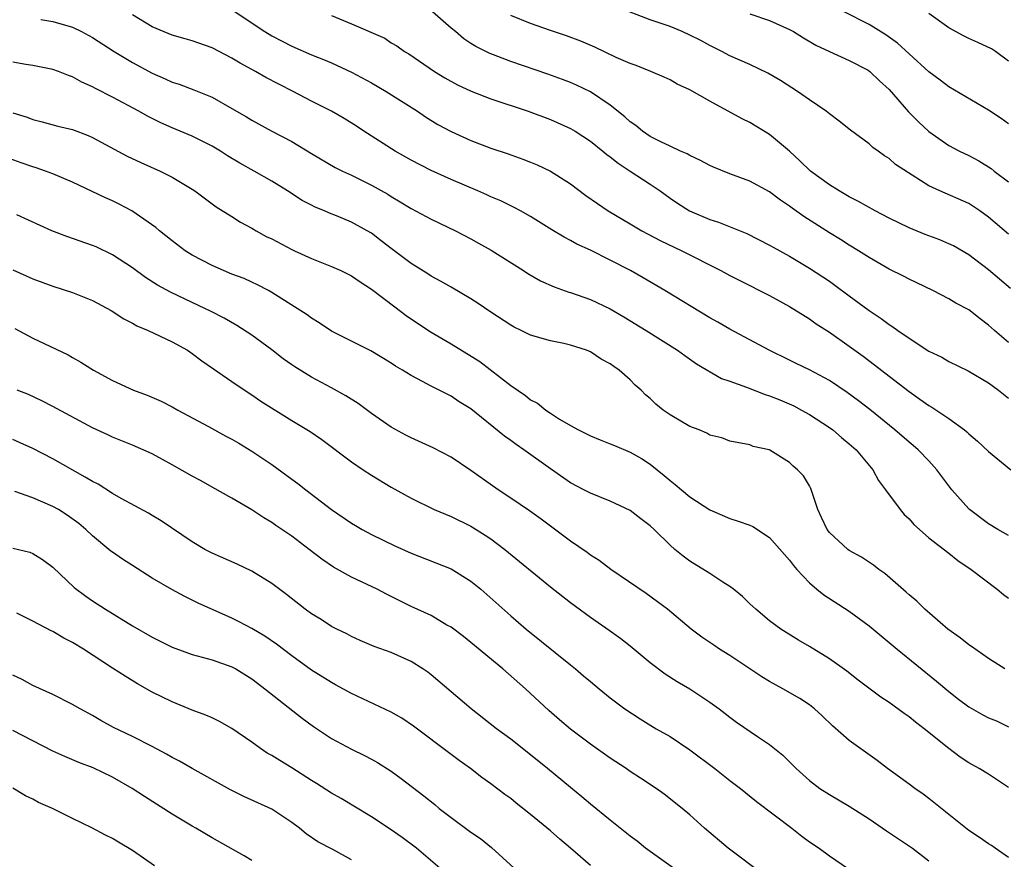
# Model space of a CAD drawing. Units: inches. Extents: x 2628000 to 2631000, y 1509000 to 1512000.
# Drawn here: x 2630504 to 2630603, y 1509702 to 1509786 of the extents above; entities that cross this region are included whole.
import ezdxf

# ---------------------------------------------------------------- set-up
doc = ezdxf.new("R2010")
doc.units = ezdxf.units.IN
doc.header["$MEASUREMENT"] = 0
doc.layers.add('LD26281509_2ft', color=80, linetype='Continuous')

msp = doc.modelspace()

# ---------------------------------------------------------------- linework, layer by layer
at = {"layer": 'LD26281509_2ft'}
for points, elevation in [([(2630525.114, 1509787.114), (2630528.306, 1509785), (2630529, 1509784.577), (2630530.048, 1509784.048), (2630531, 1509783.534), (2630533, 1509782.669), (2630534.201, 1509782.201), (2630535, 1509781.852), (2630537, 1509780.936), (2630539, 1509779.856), (2630540.489, 1509779), (2630543.644, 1509777), (2630544.447, 1509776.447), (2630545.681, 1509775.681), (2630547, 1509774.956), (2630549, 1509774.054), (2630551, 1509773.312), (2630552.731, 1509772.731), (2630554.209, 1509772.209), (2630555, 1509771.902), (2630555.638, 1509771.638), (2630557, 1509770.996), (2630559, 1509769.713), (2630560.552, 1509768.552), (2630561.727, 1509767.727), (2630562.8, 1509767), (2630565, 1509765.711), (2630566.175, 1509765), (2630568.018, 1509764.018), (2630570.182, 1509763), (2630574.116, 1509761), (2630575, 1509760.515), (2630575.997, 1509759.997), (2630579, 1509758.502), (2630581, 1509757.398), (2630583, 1509756.147), (2630583.669, 1509755.669), (2630585, 1509754.807), (2630587, 1509753.419), (2630588.4, 1509752.4), (2630589.544, 1509751.544), (2630591, 1509750.392), (2630593, 1509748.845), (2630594.096, 1509748.096), (2630595, 1509747.444), (2630595.286, 1509747.286), (2630597, 1509746.154), (2630598.581, 1509745), (2630598.813, 1509744.813), (2630599, 1509744.627), (2630599.874, 1509743.874), (2630601, 1509742.836), (2630603.224, 1509741)], 9900), ([(2630603, 1509753.799), (2630601.581, 1509755), (2630601, 1509755.536), (2630600.149, 1509756.149), (2630599, 1509757.047), (2630597.717, 1509757.717), (2630597, 1509758.163), (2630595.387, 1509759), (2630593.787, 1509759.787), (2630593, 1509760.15), (2630592.45, 1509760.45), (2630591, 1509761.161), (2630589, 1509762.315), (2630587.93, 1509763), (2630587, 1509763.552), (2630586.116, 1509764.115), (2630585, 1509764.781), (2630582.427, 1509766.427), (2630581.262, 1509767.262), (2630581, 1509767.47), (2630580.085, 1509768.085), (2630579, 1509768.906), (2630577, 1509769.993), (2630575, 1509770.731), (2630573.38, 1509771.38), (2630573, 1509771.551), (2630572.066, 1509772.067), (2630571, 1509772.552), (2630570.724, 1509772.724), (2630570.063, 1509773), (2630569, 1509773.483), (2630568.08, 1509773.92), (2630567, 1509774.483), (2630566.237, 1509775), (2630565.566, 1509775.566), (2630565, 1509775.951), (2630564.456, 1509776.456), (2630563, 1509777.631), (2630561, 1509778.944), (2630559.617, 1509779.617), (2630559, 1509779.885), (2630558.201, 1509780.201), (2630556.739, 1509780.739), (2630553, 1509781.986), (2630550.826, 1509782.825), (2630549.505, 1509783.505), (2630549, 1509783.812), (2630548.286, 1509784.286), (2630547.439, 1509785), (2630547, 1509785.342), (2630545.157, 1509787)], 9896), ([(2630603, 1509764.665), (2630601, 1509766.378), (2630600.103, 1509767), (2630599, 1509767.725), (2630596.102, 1509769), (2630595, 1509769.519), (2630591.652, 1509771.652), (2630591, 1509772.247), (2630590.537, 1509772.536), (2630589.896, 1509773), (2630589.36, 1509773.36), (2630589, 1509773.719), (2630587.119, 1509775.119), (2630585.999, 1509775.999), (2630585, 1509776.729), (2630584.863, 1509776.863), (2630584.686, 1509777), (2630583, 1509778.142), (2630581.796, 1509779), (2630580.086, 1509780.087), (2630578.827, 1509780.827), (2630577, 1509781.685), (2630575, 1509782.563), (2630574.185, 1509783), (2630573, 1509783.595), (2630572.094, 1509784.094), (2630571, 1509784.655), (2630570.228, 1509785), (2630569, 1509785.502), (2630568.21, 1509785.79), (2630567, 1509786.192), (2630563.528, 1509787.528)], 9892), ([(2630603, 1509775.757), (2630602.265, 1509776.265), (2630601, 1509777.115), (2630597, 1509779.455), (2630596.133, 1509780.132), (2630595, 1509780.962), (2630593, 1509782.763), (2630591.838, 1509783.838), (2630590.672, 1509784.672), (2630589, 1509785.732), (2630586.503, 1509787)], 9888), ([(2630505.795, 1509786.205), (2630507, 1509786.026), (2630509, 1509785.46), (2630509.898, 1509785), (2630511, 1509784.403), (2630513.181, 1509783), (2630515, 1509781.914), (2630517, 1509780.819), (2630518.275, 1509780.275), (2630519, 1509779.941), (2630519.714, 1509779.714), (2630521.171, 1509779.171), (2630523, 1509778.41), (2630525, 1509777.296), (2630526.452, 1509776.452), (2630527, 1509776.106), (2630529.012, 1509775), (2630531, 1509773.959), (2630533, 1509772.747), (2630535.365, 1509771.365), (2630536.086, 1509771), (2630537, 1509770.573), (2630539, 1509769.596), (2630540.663, 1509768.663), (2630541, 1509768.443), (2630541.907, 1509767.907), (2630543, 1509767.232), (2630545, 1509766.174), (2630547.457, 1509765), (2630549, 1509764.196), (2630549.769, 1509763.769), (2630551.04, 1509763.04), (2630554.283, 1509761), (2630554.709, 1509760.709), (2630555.981, 1509759.982), (2630557.364, 1509759.364), (2630558.834, 1509758.834), (2630559, 1509758.792), (2630561, 1509758.099), (2630563, 1509757.158), (2630564.362, 1509756.362), (2630566.586, 1509755), (2630569.749, 1509753), (2630570.471, 1509752.471), (2630571.654, 1509751.654), (2630574.18, 1509750.18), (2630575, 1509749.916), (2630576.69, 1509749.309), (2630578.565, 1509748.565), (2630579, 1509748.438), (2630580.029, 1509748.029), (2630581.423, 1509747.423), (2630582.214, 1509747), (2630583, 1509746.547), (2630585, 1509745.253), (2630585.351, 1509745), (2630586.236, 1509744.236), (2630587, 1509743.614), (2630587.696, 1509743), (2630589.192, 1509741.192), (2630589.375, 1509741), (2630589.928, 1509739.928), (2630590.653, 1509739), (2630592.096, 1509737), (2630592.523, 1509736.523), (2630593, 1509736.074), (2630593.5, 1509735.5), (2630594.044, 1509735), (2630595, 1509734.174), (2630597, 1509732.64), (2630597.888, 1509731.888), (2630599.232, 1509731), (2630601.87, 1509729), (2630602.474, 1509728.475), (2630603, 1509728.112)], 9904), ([(2630603, 1509734.389), (2630601.936, 1509735), (2630601, 1509735.574), (2630599.079, 1509737), (2630599, 1509737.074), (2630597.298, 1509739), (2630597, 1509739.377), (2630595.808, 1509741), (2630595, 1509741.891), (2630593.936, 1509743), (2630593.431, 1509743.431), (2630593, 1509743.767), (2630591.572, 1509745), (2630589.051, 1509747.051), (2630587.927, 1509747.926), (2630586.776, 1509748.776), (2630585, 1509749.956), (2630583, 1509751.023), (2630581.665, 1509751.665), (2630581, 1509752.015), (2630578.971, 1509753), (2630575, 1509755.108), (2630573.808, 1509755.808), (2630573, 1509756.248), (2630568.484, 1509759), (2630566.289, 1509760.289), (2630565.02, 1509761), (2630563, 1509762.052), (2630561, 1509763.046), (2630559.653, 1509763.653), (2630559, 1509764.041), (2630558.357, 1509764.357), (2630557.11, 1509765.11), (2630555, 1509766.424), (2630553.99, 1509767), (2630553.344, 1509767.344), (2630551.993, 1509767.993), (2630551, 1509768.412), (2630550.602, 1509768.602), (2630549.679, 1509769), (2630547, 1509770.135), (2630545, 1509771.056), (2630543, 1509772.096), (2630541.397, 1509773), (2630538.234, 1509775), (2630537.497, 1509775.497), (2630536.262, 1509776.262), (2630535.007, 1509777), (2630533, 1509778.03), (2630531.16, 1509779), (2630529.718, 1509779.718), (2630528.399, 1509780.399), (2630527.371, 1509781), (2630525.821, 1509781.821), (2630525, 1509782.328), (2630523, 1509783.364), (2630521, 1509784.071), (2630520.288, 1509784.288), (2630519, 1509784.629), (2630517, 1509785.472), (2630515, 1509786.684)], 9902), ([(2630535, 1509786.61), (2630537, 1509785.784), (2630540.348, 1509784.348), (2630541, 1509783.892), (2630541.558, 1509783.558), (2630542.334, 1509783), (2630542.768, 1509782.768), (2630545.335, 1509781), (2630546.37, 1509780.369), (2630547.654, 1509779.654), (2630549.016, 1509779.016), (2630551, 1509778.254), (2630554.757, 1509777), (2630557, 1509776.165), (2630559, 1509775.27), (2630559.454, 1509775), (2630561, 1509773.991), (2630562.263, 1509773), (2630562.662, 1509772.662), (2630563, 1509772.425), (2630563.78, 1509771.78), (2630565.002, 1509771), (2630567, 1509769.674), (2630567.997, 1509769), (2630569, 1509768.273), (2630569.76, 1509767.76), (2630570.952, 1509767), (2630573, 1509766.129), (2630573.871, 1509765.871), (2630576.727, 1509764.728), (2630579, 1509763.57), (2630579.352, 1509763.352), (2630581, 1509762.443), (2630583, 1509761.259), (2630585, 1509759.925), (2630585.547, 1509759.547), (2630587, 1509758.459), (2630589, 1509756.991), (2630590.201, 1509756.201), (2630591, 1509755.586), (2630591.369, 1509755.369), (2630591.869, 1509755), (2630593, 1509754.209), (2630595, 1509752.921), (2630596.295, 1509752.295), (2630597, 1509751.881), (2630598.953, 1509750.952), (2630601, 1509749.732), (2630602.004, 1509749), (2630603, 1509748.207)], 9898), ([(2630603.209, 1509759.209), (2630601, 1509761.083), (2630599, 1509762.581), (2630597.475, 1509763.475), (2630597, 1509763.706), (2630596.082, 1509764.082), (2630594.624, 1509764.624), (2630593, 1509765.286), (2630591, 1509766.272), (2630589.614, 1509767), (2630587.936, 1509767.936), (2630587, 1509768.401), (2630585.971, 1509769), (2630585, 1509769.605), (2630583.098, 1509771), (2630582.037, 1509772.037), (2630581, 1509772.984), (2630579, 1509774.685), (2630577, 1509775.872), (2630576.236, 1509776.236), (2630573, 1509778.015), (2630571, 1509779.161), (2630569.72, 1509779.72), (2630569, 1509780.147), (2630568.415, 1509780.415), (2630567.061, 1509781), (2630565.606, 1509781.606), (2630565, 1509781.802), (2630563.592, 1509782.408), (2630561.436, 1509783.436), (2630560.05, 1509784.049), (2630558.592, 1509784.592), (2630557, 1509785.11), (2630555, 1509785.807), (2630553, 1509786.631)], 9894), ([(2630577, 1509786.798), (2630579, 1509786.107), (2630581, 1509785.224), (2630581.404, 1509785), (2630582.392, 1509784.392), (2630583.648, 1509783.648), (2630585.001, 1509783.001), (2630587, 1509782.117), (2630588.884, 1509781.116), (2630589.065, 1509781), (2630590.043, 1509780.043), (2630591, 1509779.181), (2630592.949, 1509776.949), (2630593.946, 1509775.946), (2630595, 1509774.971), (2630597, 1509773.576), (2630598.065, 1509773), (2630599, 1509772.546), (2630600.02, 1509772.02), (2630601.258, 1509771.257), (2630601.566, 1509771), (2630603, 1509769.903)], 9890), ([(2630603, 1509782.031), (2630601.674, 1509783), (2630601.27, 1509783.27), (2630599.912, 1509783.913), (2630599, 1509784.31), (2630598.534, 1509784.534), (2630597, 1509785.375), (2630595, 1509786.813)], 9886), ([(2630602.636, 1509721), (2630601, 1509722.036), (2630599.26, 1509723.26), (2630599, 1509723.416), (2630598.135, 1509724.135), (2630596.905, 1509725), (2630594.59, 1509727), (2630593.793, 1509727.793), (2630593, 1509728.459), (2630592.72, 1509728.72), (2630590.586, 1509730.587), (2630589.972, 1509731), (2630589.425, 1509731.425), (2630588.213, 1509732.213), (2630587, 1509732.891), (2630586.854, 1509733), (2630585, 1509734.705), (2630584.768, 1509735), (2630584.212, 1509736.212), (2630583.826, 1509737), (2630583.131, 1509739.131), (2630583, 1509739.377), (2630582.387, 1509740.387), (2630581.795, 1509741), (2630581.361, 1509741.361), (2630581, 1509741.74), (2630579.032, 1509742.968), (2630578.951, 1509743), (2630577.344, 1509743.344), (2630577, 1509743.509), (2630575, 1509743.881), (2630574.211, 1509744.211), (2630573, 1509744.486), (2630572.686, 1509744.686), (2630571.915, 1509745), (2630571, 1509745.34), (2630569, 1509746.517), (2630568.319, 1509747), (2630567.582, 1509747.581), (2630567, 1509748.149), (2630566.539, 1509748.539), (2630566.098, 1509749), (2630565.509, 1509749.509), (2630565, 1509750.017), (2630563.902, 1509751), (2630563.356, 1509751.357), (2630563, 1509751.632), (2630562.094, 1509752.094), (2630561, 1509752.848), (2630560.615, 1509753), (2630559, 1509753.524), (2630558.316, 1509753.684), (2630557, 1509753.945), (2630555, 1509754.531), (2630554.056, 1509755), (2630553.337, 1509755.337), (2630553, 1509755.514), (2630551, 1509756.812), (2630549.714, 1509757.714), (2630549, 1509758.18), (2630547, 1509759.334), (2630545.957, 1509759.956), (2630545, 1509760.449), (2630544.676, 1509760.676), (2630543, 1509761.7), (2630541, 1509763.209), (2630539.997, 1509763.997), (2630539, 1509764.746), (2630538.577, 1509765), (2630537, 1509765.868), (2630535.497, 1509766.503), (2630534.782, 1509766.782), (2630534.305, 1509767), (2630533.372, 1509767.372), (2630533, 1509767.571), (2630532.042, 1509768.042), (2630530.574, 1509769), (2630529, 1509769.975), (2630527.234, 1509771), (2630525.791, 1509771.791), (2630524.539, 1509772.539), (2630523.844, 1509773), (2630523, 1509773.514), (2630521, 1509774.519), (2630519, 1509775.356), (2630517.857, 1509775.857), (2630516.506, 1509776.506), (2630515.656, 1509777), (2630513, 1509778.431), (2630511.281, 1509779.281), (2630511, 1509779.451), (2630509.919, 1509779.919), (2630509, 1509780.455), (2630508.595, 1509780.595), (2630507.582, 1509781), (2630507, 1509781.213), (2630505, 1509781.589), (2630504.297, 1509781.703), (2630503, 1509781.945)], 9906), ([(2630503, 1509776.851), (2630504.415, 1509776.415), (2630505, 1509776.184), (2630505.95, 1509775.95), (2630507.521, 1509775.521), (2630509, 1509775.156), (2630510.571, 1509774.571), (2630511, 1509774.381), (2630514.49, 1509772.49), (2630515.844, 1509771.844), (2630517.783, 1509771), (2630519, 1509770.38), (2630521, 1509769.185), (2630521.286, 1509769), (2630523.407, 1509767.407), (2630525, 1509766.426), (2630525.86, 1509765.86), (2630527, 1509765.271), (2630527.443, 1509765), (2630528.442, 1509764.443), (2630529, 1509764.178), (2630531, 1509763.124), (2630531.266, 1509763), (2630533, 1509762.207), (2630535, 1509761.413), (2630535.931, 1509761), (2630537, 1509760.468), (2630537.864, 1509759.864), (2630539, 1509759.122), (2630541.35, 1509757.35), (2630542.501, 1509756.501), (2630544.745, 1509755), (2630545, 1509754.834), (2630547, 1509753.646), (2630549.882, 1509751.883), (2630553, 1509749.472), (2630554.466, 1509748.466), (2630555, 1509748.039), (2630555.68, 1509747.68), (2630556.523, 1509747), (2630557, 1509746.674), (2630557.912, 1509746.088), (2630559, 1509745.442), (2630559.798, 1509745), (2630560.614, 1509744.614), (2630561, 1509744.414), (2630561.993, 1509743.993), (2630563, 1509743.621), (2630563.428, 1509743.428), (2630565, 1509742.776), (2630566.128, 1509742.129), (2630567, 1509741.548), (2630568.417, 1509740.417), (2630569, 1509739.919), (2630569.527, 1509739.527), (2630570.138, 1509739), (2630571, 1509738.298), (2630573, 1509736.976), (2630575, 1509736.096), (2630575.856, 1509735.856), (2630577, 1509735.448), (2630577.319, 1509735.319), (2630579, 1509734.204), (2630580.484, 1509732.484), (2630581, 1509731.924), (2630581.393, 1509731.393), (2630581.745, 1509731), (2630583, 1509729.646), (2630583.751, 1509729), (2630584.448, 1509728.448), (2630587, 1509726.792), (2630589, 1509725.316), (2630591.794, 1509723), (2630595.774, 1509719.774), (2630597, 1509718.734), (2630597.974, 1509717.974), (2630599, 1509717.208), (2630600.405, 1509716.405), (2630601, 1509716.107), (2630601.772, 1509715.773), (2630603, 1509715.199)], 9908), ([(2630603, 1509709.098), (2630601, 1509710.425), (2630600.049, 1509711), (2630599, 1509711.563), (2630598.149, 1509712.149), (2630597, 1509713.013), (2630594.523, 1509715), (2630593.655, 1509715.655), (2630593, 1509716.178), (2630592.509, 1509716.509), (2630591, 1509717.616), (2630590.163, 1509718.163), (2630587.885, 1509719.885), (2630586.767, 1509720.767), (2630585, 1509722.029), (2630583, 1509723.259), (2630581.884, 1509723.884), (2630580.134, 1509725), (2630579, 1509725.832), (2630577.599, 1509727), (2630577, 1509727.55), (2630576.269, 1509728.269), (2630575.359, 1509729), (2630575, 1509729.266), (2630574.286, 1509729.714), (2630573, 1509730.569), (2630571, 1509731.82), (2630570.309, 1509732.309), (2630569.491, 1509733), (2630569, 1509733.441), (2630567.415, 1509735), (2630567, 1509735.386), (2630566.076, 1509736.076), (2630565, 1509736.928), (2630563, 1509737.862), (2630561, 1509738.644), (2630560.354, 1509739), (2630559, 1509739.704), (2630557, 1509741.086), (2630554.329, 1509743), (2630553.542, 1509743.542), (2630553, 1509743.951), (2630552.378, 1509744.378), (2630549, 1509747.106), (2630547.829, 1509747.829), (2630547, 1509748.405), (2630545.824, 1509749), (2630545, 1509749.393), (2630544.124, 1509749.876), (2630543, 1509750.458), (2630542.134, 1509751), (2630541.418, 1509751.418), (2630541, 1509751.709), (2630538.951, 1509752.951), (2630535, 1509754.933), (2630533.758, 1509755.758), (2630533, 1509756.216), (2630532.554, 1509756.554), (2630529, 1509758.806), (2630528.655, 1509759), (2630527.574, 1509759.574), (2630527, 1509759.833), (2630526.215, 1509760.215), (2630525, 1509760.66), (2630524.165, 1509761), (2630523, 1509761.502), (2630521, 1509762.562), (2630520.317, 1509763), (2630519, 1509763.989), (2630517.732, 1509765), (2630517.343, 1509765.343), (2630514.953, 1509767), (2630513.68, 1509767.68), (2630513, 1509768.001), (2630512.296, 1509768.296), (2630509, 1509769.877), (2630507, 1509770.716), (2630506.266, 1509771), (2630505.331, 1509771.331), (2630505, 1509771.424), (2630503.833, 1509771.833), (2630502.372, 1509772.372)], 9910), ([(2630603, 1509702.078), (2630601.648, 1509703), (2630601.275, 1509703.275), (2630601, 1509703.442), (2630600.087, 1509704.087), (2630599, 1509704.792), (2630595, 1509707.975), (2630594.411, 1509708.411), (2630593.568, 1509709), (2630593, 1509709.44), (2630590.834, 1509711), (2630589.796, 1509711.796), (2630588.643, 1509712.644), (2630587, 1509713.825), (2630585.299, 1509715.299), (2630584.279, 1509716.279), (2630583.504, 1509717), (2630583, 1509717.384), (2630582.033, 1509718.033), (2630580.331, 1509719), (2630579, 1509719.731), (2630578.206, 1509720.205), (2630575, 1509722.361), (2630573.95, 1509723), (2630573.386, 1509723.386), (2630573, 1509723.672), (2630572.205, 1509724.204), (2630571.12, 1509725), (2630568.727, 1509727), (2630567.753, 1509727.753), (2630566.588, 1509728.588), (2630563.06, 1509731), (2630561.89, 1509731.89), (2630561, 1509732.441), (2630560.683, 1509732.683), (2630559, 1509733.845), (2630556.045, 1509736.045), (2630554.88, 1509736.88), (2630553, 1509738.161), (2630551.735, 1509739), (2630549, 1509740.933), (2630547, 1509742.253), (2630545.209, 1509743.209), (2630543, 1509744.217), (2630542.475, 1509744.475), (2630541, 1509745.274), (2630539, 1509746.652), (2630537.661, 1509747.661), (2630536.437, 1509748.437), (2630535, 1509749.234), (2630533, 1509750.291), (2630531.325, 1509751.325), (2630531, 1509751.542), (2630530.158, 1509752.158), (2630529, 1509753.05), (2630527, 1509754.527), (2630525.503, 1509755.503), (2630524.226, 1509756.226), (2630522.911, 1509756.911), (2630521, 1509757.792), (2630518.82, 1509758.821), (2630517.536, 1509759.536), (2630516.313, 1509760.313), (2630515, 1509761.264), (2630513, 1509762.601), (2630511.375, 1509763.375), (2630511, 1509763.538), (2630508.428, 1509764.428), (2630506.908, 1509765), (2630503.395, 1509766.605)], 9912), ([(2630503, 1509761.088), (2630505, 1509760.176), (2630507, 1509759.449), (2630509, 1509758.811), (2630511, 1509757.996), (2630512.861, 1509757), (2630514.148, 1509756.148), (2630515, 1509755.719), (2630515.453, 1509755.453), (2630516.568, 1509755), (2630519, 1509753.864), (2630520.534, 1509753), (2630521, 1509752.685), (2630521.958, 1509751.958), (2630523.134, 1509751.134), (2630525, 1509749.875), (2630525.509, 1509749.509), (2630527, 1509748.536), (2630527.897, 1509747.897), (2630531, 1509745.959), (2630532.841, 1509744.842), (2630534.034, 1509744.034), (2630537, 1509741.813), (2630538.187, 1509741), (2630539, 1509740.464), (2630541, 1509739.259), (2630543, 1509738.155), (2630545.297, 1509737), (2630547, 1509736.296), (2630549, 1509735.336), (2630550.446, 1509734.446), (2630551, 1509734.062), (2630552.407, 1509733), (2630557, 1509729.242), (2630559, 1509727.661), (2630561, 1509726.196), (2630562.901, 1509724.901), (2630564.051, 1509724.051), (2630565, 1509723.305), (2630567, 1509721.659), (2630568.51, 1509720.51), (2630569.729, 1509719.729), (2630571, 1509718.998), (2630573, 1509717.67), (2630573.92, 1509717), (2630574.536, 1509716.536), (2630575, 1509716.145), (2630575.666, 1509715.666), (2630577.779, 1509714.221), (2630579, 1509713.421), (2630579.506, 1509713), (2630580.34, 1509712.34), (2630581.667, 1509711), (2630583, 1509709.801), (2630584.05, 1509709), (2630585, 1509708.385), (2630587, 1509707.209), (2630589, 1509705.94), (2630590.748, 1509704.748), (2630593.365, 1509703), (2630595, 1509701.737)], 9914), ([(2630503.189, 1509755.189), (2630505, 1509754.226), (2630508.539, 1509752.539), (2630509, 1509752.262), (2630509.821, 1509751.821), (2630511.079, 1509751), (2630513, 1509749.975), (2630515.11, 1509749), (2630516.5, 1509748.5), (2630517.899, 1509747.899), (2630519, 1509747.322), (2630519.566, 1509747), (2630522.651, 1509745.349), (2630524.374, 1509744.374), (2630525, 1509744.065), (2630525.679, 1509743.678), (2630527, 1509742.882), (2630529, 1509741.53), (2630531, 1509740.058), (2630531.62, 1509739.62), (2630532.404, 1509739), (2630535, 1509737.02), (2630537, 1509735.635), (2630537.398, 1509735.398), (2630538.086, 1509735), (2630539, 1509734.506), (2630541.353, 1509733.353), (2630543, 1509732.621), (2630547, 1509731.057), (2630549, 1509729.816), (2630549.986, 1509729), (2630553, 1509726.33), (2630554.56, 1509725), (2630559, 1509721.397), (2630559.51, 1509721), (2630560.323, 1509720.323), (2630561, 1509719.724), (2630561.886, 1509719), (2630563, 1509718.115), (2630564.46, 1509717), (2630565.985, 1509715.985), (2630567.619, 1509715), (2630569, 1509714.22), (2630571, 1509712.88), (2630573.492, 1509711), (2630575, 1509709.803), (2630576.082, 1509709), (2630577.689, 1509707.689), (2630581.217, 1509705), (2630582.22, 1509704.22), (2630583, 1509703.641), (2630583.963, 1509703), (2630585, 1509702.218), (2630586.928, 1509700.928)], 9916), ([(2630578.352, 1509700.352), (2630574.828, 1509703), (2630572.475, 1509705), (2630571, 1509706.344), (2630570.208, 1509707), (2630568.424, 1509708.424), (2630567.613, 1509709), (2630566.045, 1509710.045), (2630565, 1509710.71), (2630564.593, 1509711), (2630563, 1509712.041), (2630561, 1509713.454), (2630559, 1509714.939), (2630557.885, 1509715.885), (2630556.819, 1509716.819), (2630554.48, 1509719), (2630552.195, 1509721), (2630549, 1509723.651), (2630548.246, 1509724.246), (2630547, 1509725.181), (2630546.594, 1509725.406), (2630545, 1509726.351), (2630543, 1509727.287), (2630540.508, 1509728.508), (2630539.574, 1509729), (2630537, 1509730.228), (2630535.214, 1509731.214), (2630534.017, 1509732.017), (2630532.757, 1509733), (2630531, 1509734.338), (2630529.415, 1509735.415), (2630529, 1509735.723), (2630528.185, 1509736.185), (2630527, 1509736.973), (2630525, 1509738.137), (2630523, 1509739.262), (2630521.902, 1509739.903), (2630521, 1509740.361), (2630519, 1509741.503), (2630518.018, 1509742.018), (2630517, 1509742.616), (2630515, 1509743.485), (2630513, 1509744.275), (2630512.525, 1509744.525), (2630511, 1509745.213), (2630507, 1509747.354), (2630505.918, 1509747.918), (2630504.552, 1509748.552), (2630503.429, 1509749)], 9918), ([(2630569.335, 1509701), (2630566.541, 1509703), (2630565.691, 1509703.691), (2630565, 1509704.221), (2630563, 1509705.802), (2630561, 1509707.43), (2630560.155, 1509708.155), (2630559, 1509709.093), (2630556.701, 1509711), (2630555, 1509712.378), (2630553, 1509713.941), (2630551.553, 1509715), (2630549.01, 1509717), (2630545, 1509720.392), (2630544.66, 1509720.66), (2630544.166, 1509721), (2630543, 1509721.752), (2630541, 1509722.663), (2630539.27, 1509723.27), (2630537.868, 1509723.868), (2630537, 1509724.26), (2630536.523, 1509724.523), (2630535.523, 1509725), (2630535, 1509725.271), (2630533.959, 1509725.959), (2630533, 1509726.527), (2630532.36, 1509727), (2630530.48, 1509728.48), (2630529, 1509729.581), (2630527, 1509730.808), (2630525.512, 1509731.512), (2630523, 1509732.618), (2630522.291, 1509733), (2630521, 1509733.777), (2630517.882, 1509735.883), (2630517, 1509736.398), (2630516.631, 1509736.631), (2630513.889, 1509738.111), (2630513, 1509738.628), (2630511.546, 1509739.546), (2630511, 1509739.821), (2630510.266, 1509740.266), (2630507, 1509742.089), (2630505, 1509743.123), (2630503.715, 1509743.715), (2630503, 1509744.035)], 9920), ([(2630561, 1509701.252), (2630559.007, 1509703.008), (2630557.92, 1509703.92), (2630557, 1509704.737), (2630555, 1509706.388), (2630553.531, 1509707.531), (2630553, 1509707.976), (2630552.394, 1509708.393), (2630551, 1509709.458), (2630550.1, 1509710.099), (2630548.96, 1509711), (2630547.806, 1509711.806), (2630547, 1509712.401), (2630543.247, 1509715.247), (2630542.05, 1509716.05), (2630541, 1509716.666), (2630537, 1509718.534), (2630535.415, 1509719.415), (2630535, 1509719.626), (2630533, 1509720.867), (2630531, 1509722.311), (2630529.477, 1509723.477), (2630528.289, 1509724.289), (2630527, 1509725.056), (2630525.737, 1509725.737), (2630525, 1509726.106), (2630521.614, 1509727.614), (2630520.264, 1509728.264), (2630518.966, 1509728.966), (2630517, 1509730.127), (2630515, 1509731.383), (2630514.022, 1509732.022), (2630513, 1509732.721), (2630512.839, 1509732.839), (2630511, 1509734.366), (2630510.329, 1509735), (2630509.606, 1509735.606), (2630508.455, 1509736.454), (2630507.582, 1509737), (2630507, 1509737.327), (2630505, 1509738.186), (2630503.195, 1509738.805)], 9922), ([(2630503, 1509733.121), (2630504.711, 1509732.711), (2630505, 1509732.599), (2630505.976, 1509731.975), (2630507, 1509731.211), (2630509.164, 1509729.164), (2630510.312, 1509728.312), (2630511, 1509727.844), (2630512.307, 1509727), (2630515, 1509725.338), (2630517, 1509724.175), (2630519, 1509723.175), (2630521, 1509722.462), (2630523, 1509721.923), (2630525, 1509721.207), (2630525.38, 1509721), (2630527, 1509719.996), (2630527.559, 1509719.559), (2630528.318, 1509719), (2630532.043, 1509716.043), (2630533.206, 1509715.206), (2630535, 1509714.01), (2630537, 1509712.948), (2630538.322, 1509712.322), (2630539, 1509711.956), (2630539.613, 1509711.613), (2630541, 1509710.721), (2630541.998, 1509709.998), (2630544.271, 1509708.271), (2630545.377, 1509707.377), (2630545.806, 1509707), (2630547, 1509706.083), (2630549, 1509704.608), (2630549.964, 1509703.964), (2630551.08, 1509703.08), (2630553.343, 1509701)], 9924), ([(2630545.862, 1509701), (2630543.537, 1509703), (2630542.08, 1509704.08), (2630540.903, 1509704.903), (2630539, 1509706.137), (2630537.234, 1509707.234), (2630535.984, 1509707.984), (2630535, 1509708.532), (2630533.495, 1509709.495), (2630533, 1509709.787), (2630531, 1509711.082), (2630529.799, 1509711.8), (2630529, 1509712.309), (2630528.551, 1509712.551), (2630527.878, 1509713), (2630527, 1509713.636), (2630525, 1509715.035), (2630523.735, 1509715.735), (2630523, 1509716.09), (2630522.372, 1509716.372), (2630521, 1509716.868), (2630519, 1509717.688), (2630517, 1509718.681), (2630515.52, 1509719.52), (2630514.266, 1509720.266), (2630513, 1509721.08), (2630510.081, 1509723), (2630509, 1509723.668), (2630508.104, 1509724.104), (2630507, 1509724.763), (2630506.829, 1509724.829), (2630505, 1509725.807), (2630503.383, 1509726.617)], 9926), ([(2630537, 1509701.821), (2630535.138, 1509702.862), (2630533.63, 1509703.63), (2630532.446, 1509704.446), (2630531.795, 1509705), (2630531, 1509705.594), (2630529, 1509706.928), (2630526.2, 1509708.2), (2630524.853, 1509708.853), (2630521.003, 1509710.997), (2630519.733, 1509711.733), (2630519, 1509712.105), (2630518.439, 1509712.439), (2630517, 1509713.196), (2630515, 1509714.202), (2630513.119, 1509715.119), (2630511.824, 1509715.824), (2630511, 1509716.317), (2630509.74, 1509717), (2630509, 1509717.441), (2630507, 1509718.426), (2630505, 1509719.326), (2630503.938, 1509719.938), (2630503, 1509720.359)], 9928), ([(2630527, 1509701.772), (2630526.239, 1509702.24), (2630523, 1509704.031), (2630521.386, 1509705), (2630521, 1509705.216), (2630519, 1509706.422), (2630516.203, 1509708.203), (2630514.993, 1509709), (2630513, 1509710.14), (2630511.061, 1509711.061), (2630509.621, 1509711.62), (2630508.2, 1509712.2), (2630507, 1509712.738), (2630503, 1509714.809)], 9930), ([(2630517.235, 1509701.234), (2630515, 1509702.781), (2630513.592, 1509703.592), (2630513, 1509703.989), (2630512.305, 1509704.305), (2630510.941, 1509705.059), (2630509, 1509705.996), (2630506.98, 1509707), (2630505.586, 1509707.586), (2630505, 1509707.924), (2630504.249, 1509708.249), (2630503, 1509709.023)], 9932)]:
    msp.add_lwpolyline(points, dxfattribs=dict(at, elevation=elevation))

doc.saveas('drawing.dxf')
